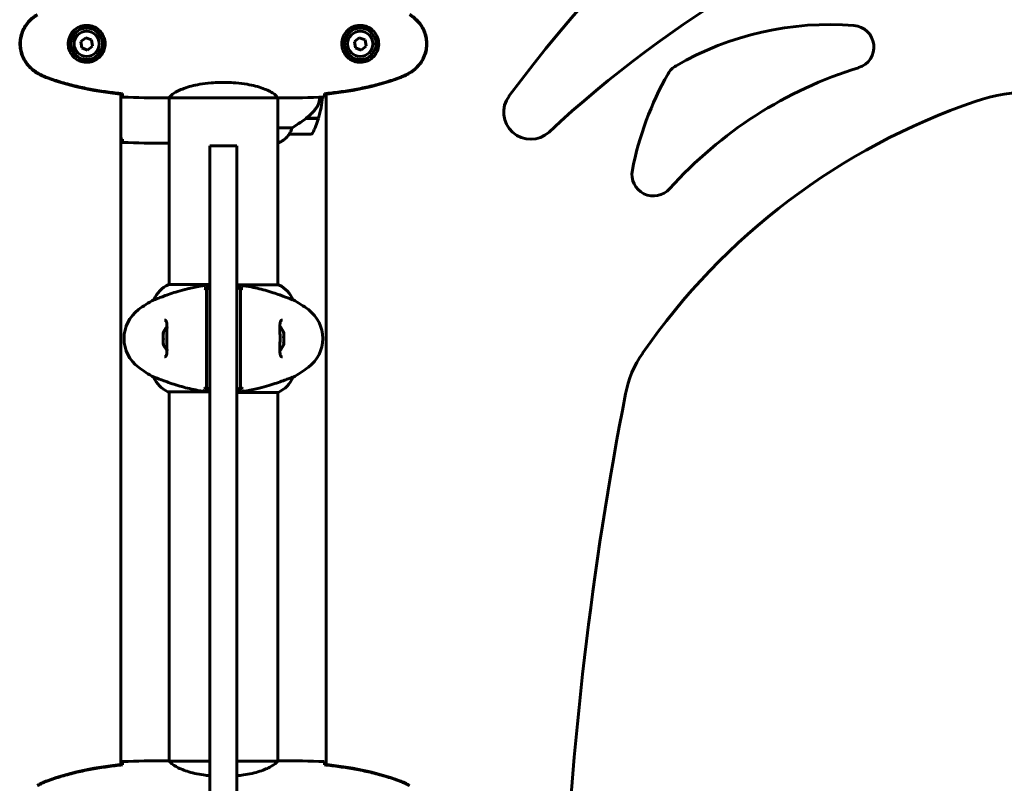
# Model space of a CAD drawing. Units: millimetres. Extents: x 1872 to 16483, y -1255 to 12165.
# Drawn here: x 7500 to 8047, y 9892 to 10316 of the extents above; entities that cross this region are included whole.
import ezdxf

# ---------------------------------------------------------------- set-up
doc = ezdxf.new("R2010")
doc.units = ezdxf.units.MM
doc.header["$LTSCALE"] = 50
doc.layers.add('Widoczne (ISO)', color=7, linetype='Continuous', lineweight=60)

msp = doc.modelspace()

# ---------------------------------------------------------------- linework, layer by layer
at = {"layer": 'Widoczne (ISO)'}
for p, q in [((7536.72, 10305.71), (7534.02, 10303.55)), ((7539.95, 10304.45), (7536.72, 10305.71)), ((7688.72, 10305.71), (7686.02, 10303.55)), ((7691.95, 10304.45), (7688.72, 10305.71)), ((7534.02, 10303.55), (7534.53, 10300.13)), ((7534.53, 10300.13), (7537.76, 10298.86)), ((7537.76, 10298.86), (7540.46, 10301.02)), ((7540.46, 10301.02), (7539.95, 10304.45)), ((7686.02, 10303.55), (7686.53, 10300.13)), ((7686.53, 10300.13), (7689.76, 10298.86)), ((7689.76, 10298.86), (7692.46, 10301.02)), ((7692.46, 10301.02), (7691.95, 10304.45)), ((7611.44, 10280.8), (7615.04, 10280.8)), ((7556.24, 9902.16), (7556.24, 10274.37)), ((7557.15, 10274.27), (7557.15, 10274.6)), ((7669.33, 10274.6), (7669.33, 10274.27)), ((7670.24, 10274.37), (7670.24, 9902.16)), ((7580.79, 10272.29), (7582.54, 10272.29)), ((7583.09, 10272.37), (7583.09, 10168.61)), ((7583.14, 10272.38), (7643.34, 10272.38)), ((7643.39, 10272.37), (7643.39, 10168.42)), ((7645.69, 10272.29), (7643.94, 10272.29)), ((7659.19, 10260.9), (7659, 10260.9)), ((7666, 10260.9), (7659.19, 10260.9)), ((7666.06, 10261.1), (7659.28, 10261.1)), ((7659.44, 10260.9), (7659.44, 10261.1)), ((7659.64, 10261.1), (7659.64, 10260.9)), ((7660.26, 10260.9), (7660.26, 10261.1)), ((7660.43, 10260.9), (7660.43, 10261.1)), ((7660.69, 10261.1), (7660.69, 10260.9)), ((7660.91, 10260.9), (7660.91, 10261.1)), ((7651.29, 10255.62), (7643.39, 10255.62)), ((7649.89, 10252.1), (7661.89, 10252.1)), ((7580.79, 10247.1), (7582.54, 10247.1)), ((7605.74, 10239.79), (7605.74, 10245.62)), ((7605.74, 10245.62), (7620.74, 10245.62)), ((7620.74, 10245.62), (7620.74, 10239.79)), ((7643.39, 10247.19), (7643.65, 10247.19)), ((7605.74, 10239.79), (7605.74, 9789.02)), ((7620.74, 9789.02), (7620.74, 10239.79)), ((7605.74, 10168.61), (7582.83, 10168.61)), ((7603.74, 10166.36), (7603.74, 10157.26)), ((7643.94, 10168.42), (7620.74, 10168.42)), ((7622.74, 10157.26), (7622.74, 10166.36)), ((7574.58, 10160.19), (7574.62, 10160.19)), ((7651.86, 10160.19), (7651.9, 10160.19)), ((7603.74, 10157.26), (7603.74, 10154.7)), ((7603.74, 10154.7), (7603.74, 10122.7)), ((7622.74, 10154.7), (7622.74, 10157.26)), ((7622.74, 10122.7), (7622.74, 10154.7)), ((7603.74, 10122.7), (7603.74, 10120.14)), ((7603.74, 10120.14), (7603.74, 10111.04)), ((7622.74, 10120.14), (7622.74, 10122.7)), ((7622.74, 10111.04), (7622.74, 10120.14)), ((7574.62, 10117.22), (7574.58, 10117.22)), ((7651.9, 10117.22), (7651.86, 10117.22)), ((7582.54, 10108.98), (7605.74, 10108.98)), ((7583.09, 10108.98), (7583.09, 9904.09)), ((7620.74, 10108.79), (7643.65, 10108.79)), ((7643.39, 10108.79), (7643.39, 9904.09)), ((7557.15, 9901.93), (7557.15, 9902.25)), ((7580.79, 9904.24), (7582.54, 9904.24)), ((7605.74, 9903.96), (7583.38, 9903.96)), ((7643.1, 9903.96), (7620.74, 9903.96)), ((7645.69, 9904.24), (7643.94, 9904.24)), ((7669.33, 9902.25), (7669.33, 9901.93))]:
    msp.add_line(p, q, dxfattribs=at)
for centre, radius in [((7537.24, 10302.29), 8.75), ((7689.24, 10302.29), 8.75), ((7537.24, 10302.29), 7), ((7689.24, 10302.29), 7)]:
    msp.add_circle(centre, radius, dxfattribs=at)
for centre, radius, start, end in [((8409.7, 9799), 794.84, 117.72017, 143.36549), ((8242.24, 9770.04), 659.08, 108.67342, 132.83779), ((7950.1, 10142.2), 170.82, 85.4934, 120.0068), ((7962.58, 10300.53), 12, 287.151, 85.4934), ((7870.68, 10279.73), 12, 120.0068, 150.3407), ((8034.99, 10065.9), 233.54, 107.151, 138.1171), ((8013.45, 10198.43), 176.3, 150.3407, 168.9821), ((7612.28, 10277.1), 56.11, 343.433, 355.5061), ((7783.92, 10264.33), 15, 143.3655, 312.8378), ((8063.24, 10175.65), 100, 71.1428, 108.8572), ((8150.54, 9920.03), 370.12, 108.8572, 145.3312), ((7612.28, 10277.1), 56.11, 334.1852, 343.2199), ((7637.15, 10261.81), 16, 293.9755, 322.6307), ((7637.15, 10261.81), 16, 295.9828, 322.6307), ((7649.89, 10253.1), 1, 268.5824, 270), ((7661.89, 10253.1), 1, 270, 334.1852), ((7852.18, 10229.83), 12, 168.9821, 318.1171), ((7589.33, 10153.99), 16, 113.9755, 157.2158), ((7643.94, 10167.92), 0.5, 64.0172, 90), ((7637.15, 10153.99), 16, 22.7842, 64.0172), ((7608.04, 10098.7), 70, 118.5557, 126.8699), ((7618.44, 10098.7), 70, 53.1301, 61.4443), ((7578.04, 10138.7), 20, 126.8699, 233.1301), ((7648.44, 10138.7), 20, 306.8699, 53.1301), ((7588.91, 10138.7), 9.67, 136.5882, 161.8761), ((7637.57, 10138.7), 9.67, 18.7538, 43.4118), ((7588.91, 10138.7), 9.67, 198.1239, 223.4118), ((7637.57, 10138.7), 9.67, 316.5882, 341.2462), ((7895.49, 10096.43), 60, 145.3312, 168.9888), ((7608.04, 10178.7), 70, 233.1301, 241.4443), ((7618.44, 10178.7), 70, 298.5557, 306.8699), ((7589.33, 10123.41), 16, 202.7842, 244.0172), ((7637.15, 10123.41), 16, 293.9755, 337.2158), ((7582.54, 10109.48), 0.5, 244.0172, 270), ((9752.97, 9735), 1952.32, 168.98879, 177.6874)]:
    msp.add_arc(centre, radius, start, end, dxfattribs=at)
for centre, major_axis, ratio, start_param, end_param in [((7657.68, 10261.55), (-12.43, -8.81), 0.085282, 1.617053, 1.638924), ((7588.91, 10140.02), (-9.19, 0), 0.898178, 6.093567, 6.472804), ((7588.91, 10141.69), (-9.19, 0), 0.068356, 6.260815, 6.472804), ((7588.91, 10140.37), (-9.19, 0), 0.829822, 6.122702, 6.305555), ((7637.57, 10140.83), (9.19, 0), 0.705394, 6.093567, 6.472804), ((7637.57, 10141.6), (9.19, 0), 0.261155, 6.196447, 6.472804), ((7588.91, 10137.03), (-9.19, 0), 0.829822, 6.093567, 6.472804), ((7588.91, 10135.71), (-9.19, 0), 0.068356, 6.122702, 6.472804), ((7588.91, 10137.38), (-9.19, 0), 0.898178, 6.122702, 6.305555), ((7637.57, 10137.93), (9.19, 0), 0.966549, 6.093567, 6.472804), ((7637.57, 10135.8), (9.19, 0), 0.261155, 6.194747, 6.472804), ((7637.57, 10139.47), (9.19, 0), 0.966549, 6.196447, 6.371623), ((7637.57, 10136.57), (9.19, 0), 0.705394, 6.196447, 6.371623)]:
    msp.add_ellipse(centre, major_axis=major_axis, ratio=ratio, start_param=start_param, end_param=end_param, dxfattribs=at)
for points, knots in [([(7509.81, 10318.59), (7507.66, 10317.35), (7505.77, 10315.73), (7502.69, 10311.84), (7501.55, 10309.61), (7500.24, 10304.9), (7500.05, 10302.48), (7500.63, 10297.71), (7501.37, 10295.41), (7503.42, 10291.73), (7504.53, 10290.28), (7507.02, 10287.83), (7508.35, 10286.82), (7509.81, 10285.98)], [0.03914, 0.03914, 0.03914, 0.03914, 0.785446, 0.785446, 1.53395, 1.53395, 2.25925, 2.25925, 2.981422, 2.981422, 3.528263, 3.528263, 4.033004, 4.033004, 4.033004, 4.033004]), ([(7509.94, 10318.35), (7509, 10317.81), (7508.1, 10317.19), (7506.45, 10315.83), (7505.71, 10315.11), (7504.37, 10313.59), (7503.77, 10312.78), (7502.71, 10311.09), (7502.25, 10310.21), (7501.5, 10308.41), (7501.19, 10307.48), (7500.74, 10305.59), (7500.59, 10304.63), (7500.44, 10302.7), (7500.44, 10301.74), (7500.6, 10299.82), (7500.76, 10298.86), (7501.23, 10296.98), (7501.54, 10296.06), (7502.29, 10294.28), (7502.75, 10293.41), (7503.79, 10291.75), (7504.39, 10290.96), (7505.69, 10289.47), (7506.41, 10288.77), (7508.05, 10287.42), (7508.98, 10286.78), (7509.94, 10286.22)], [0, 0, 0, 0, 0.309737, 0.309737, 0.601073, 0.601073, 0.885288, 0.885288, 1.162586, 1.162586, 1.437627, 1.437627, 1.709863, 1.709863, 1.980965, 1.980965, 2.253779, 2.253779, 2.525671, 2.525671, 2.801201, 2.801201, 3.078831, 3.078831, 3.362527, 3.362527, 3.680704, 3.680704, 3.680704, 3.680704]), ([(7716.54, 10318.35), (7717.48, 10317.81), (7718.38, 10317.19), (7720.03, 10315.83), (7720.77, 10315.11), (7722.11, 10313.59), (7722.71, 10312.78), (7723.77, 10311.09), (7724.23, 10310.21), (7724.98, 10308.41), (7725.29, 10307.48), (7725.74, 10305.59), (7725.9, 10304.63), (7726.04, 10302.7), (7726.04, 10301.74), (7725.88, 10299.82), (7725.72, 10298.86), (7725.25, 10296.98), (7724.94, 10296.06), (7724.19, 10294.28), (7723.73, 10293.41), (7722.69, 10291.75), (7722.09, 10290.96), (7720.79, 10289.47), (7720.07, 10288.77), (7718.43, 10287.42), (7717.5, 10286.78), (7716.54, 10286.22)], [0, 0, 0, 0, 0.309737, 0.309737, 0.601073, 0.601073, 0.885288, 0.885288, 1.162586, 1.162586, 1.437627, 1.437627, 1.709863, 1.709863, 1.980965, 1.980965, 2.253779, 2.253779, 2.525671, 2.525671, 2.801201, 2.801201, 3.078831, 3.078831, 3.362527, 3.362527, 3.680704, 3.680704, 3.680704, 3.680704]), ([(7716.67, 10285.98), (7718.82, 10287.23), (7720.71, 10288.84), (7723.79, 10292.73), (7724.93, 10294.96), (7726.24, 10299.67), (7726.43, 10302.09), (7725.85, 10306.86), (7725.11, 10309.16), (7723.06, 10312.84), (7721.95, 10314.29), (7719.46, 10316.74), (7718.13, 10317.75), (7716.67, 10318.59)], [0.03914, 0.03914, 0.03914, 0.03914, 0.785446, 0.785446, 1.53395, 1.53395, 2.25925, 2.25925, 2.981422, 2.981422, 3.528263, 3.528263, 4.033004, 4.033004, 4.033004, 4.033004]), ([(7537.61, 10312.53), (7538.29, 10312.5), (7538.96, 10312.41), (7540.63, 10312.02), (7541.58, 10311.63), (7542.96, 10310.81), (7543.43, 10310.48), (7544.75, 10309.36), (7545.51, 10308.47), (7546.55, 10306.66), (7546.89, 10305.86), (7547.44, 10303.84), (7547.56, 10302.59), (7547.36, 10300.35), (7547.11, 10299.36), (7546.34, 10297.45), (7545.8, 10296.57), (7544.52, 10295), (7543.77, 10294.33), (7542.48, 10293.46), (7541.98, 10293.18), (7540.94, 10292.71), (7540.39, 10292.52), (7539.19, 10292.2), (7538.51, 10292.09), (7536.69, 10291.99), (7535.5, 10292.11), (7533.51, 10292.7), (7532.72, 10293.04), (7531, 10294.07), (7530.12, 10294.82), (7528.78, 10296.42), (7528.27, 10297.23), (7527.35, 10299.29), (7527.04, 10300.62), (7526.95, 10303.26), (7527.17, 10304.62), (7528.1, 10307.12), (7528.84, 10308.31), (7530.77, 10310.37), (7532.04, 10311.24), (7534.48, 10312.23), (7535.61, 10312.46), (7537.01, 10312.54), (7537.31, 10312.54), (7537.61, 10312.53)], [-6.909916, -6.909916, -6.909916, -6.909916, -6.678187, -6.678187, -6.307421, -6.307421, -6.099272, -6.099272, -5.691755, -5.691755, -5.410793, -5.410793, -5.04443, -5.04443, -4.733913, -4.733913, -4.389128, -4.389128, -4.031248, -4.031248, -3.824879, -3.824879, -3.618512, -3.618512, -3.383004, -3.383004, -3.001582, -3.001582, -2.738223, -2.738223, -2.395647, -2.395647, -2.112934, -2.112934, -1.715272, -1.715272, -1.315068, -1.315068, -0.909692, -0.909692, -0.460238, -0.460238, -0.101058, -0.101058, 0, 0, 0, 0]), ([(7688.87, 10312.53), (7688.19, 10312.5), (7687.52, 10312.41), (7685.85, 10312.02), (7684.9, 10311.63), (7683.52, 10310.81), (7683.05, 10310.48), (7681.74, 10309.36), (7680.97, 10308.47), (7679.93, 10306.66), (7679.59, 10305.86), (7679.04, 10303.84), (7678.92, 10302.59), (7679.12, 10300.35), (7679.37, 10299.36), (7680.14, 10297.45), (7680.68, 10296.57), (7681.96, 10295), (7682.71, 10294.33), (7684, 10293.46), (7684.5, 10293.18), (7685.54, 10292.71), (7686.09, 10292.52), (7687.29, 10292.2), (7687.97, 10292.09), (7689.79, 10291.99), (7690.98, 10292.11), (7692.97, 10292.7), (7693.76, 10293.04), (7695.48, 10294.07), (7696.36, 10294.82), (7697.7, 10296.42), (7698.21, 10297.23), (7699.13, 10299.29), (7699.44, 10300.62), (7699.53, 10303.26), (7699.31, 10304.62), (7698.38, 10307.12), (7697.64, 10308.31), (7695.71, 10310.37), (7694.44, 10311.24), (7692, 10312.23), (7690.87, 10312.46), (7689.47, 10312.54), (7689.17, 10312.54), (7688.87, 10312.53)], [-6.909916, -6.909916, -6.909916, -6.909916, -6.678187, -6.678187, -6.307421, -6.307421, -6.099272, -6.099272, -5.691755, -5.691755, -5.410793, -5.410793, -5.04443, -5.04443, -4.733913, -4.733913, -4.389128, -4.389128, -4.031248, -4.031248, -3.824879, -3.824879, -3.618512, -3.618512, -3.383004, -3.383004, -3.001582, -3.001582, -2.738223, -2.738223, -2.395647, -2.395647, -2.112934, -2.112934, -1.715272, -1.715272, -1.315068, -1.315068, -0.909692, -0.909692, -0.460238, -0.460238, -0.101058, -0.101058, 0, 0, 0, 0]), ([(7509.81, 10285.98), (7510.67, 10285.49), (7511.56, 10285.02), (7513.38, 10284.15), (7514.33, 10283.75), (7515.29, 10283.39)], [0.0059124, 0.0059124, 0.0059124, 0.0059124, 0.3050797, 0.3050797, 0.6119118, 0.6119118, 0.6119118, 0.6119118]), ([(7509.94, 10286.22), (7510.29, 10286.02), (7510.64, 10285.83), (7511.34, 10285.44), (7511.7, 10285.26), (7512.42, 10284.9), (7512.78, 10284.73), (7513.51, 10284.39), (7513.88, 10284.23), (7514.62, 10283.91), (7515, 10283.76), (7515.37, 10283.62)], [0, 0, 0, 0, 0.1171077, 0.1171077, 0.2342154, 0.2342154, 0.351323, 0.351323, 0.4684307, 0.4684307, 0.5855384, 0.5855384, 0.5855384, 0.5855384]), ([(7515.37, 10283.62), (7518.05, 10282.62), (7520.76, 10281.72), (7526.24, 10280.09), (7529.01, 10279.36), (7534.58, 10278.05), (7537.38, 10277.47), (7543.01, 10276.45), (7545.83, 10276), (7551.49, 10275.22), (7554.32, 10274.89), (7557.15, 10274.6)], [0, 0, 0, 0, 0.849868, 0.849868, 1.699736, 1.699736, 2.549604, 2.549604, 3.399472, 3.399472, 4.249236, 4.249236, 4.249236, 4.249236]), ([(7711.11, 10283.62), (7708.43, 10282.62), (7705.72, 10281.72), (7700.24, 10280.09), (7697.47, 10279.36), (7691.9, 10278.05), (7689.1, 10277.47), (7683.47, 10276.45), (7680.65, 10276), (7674.99, 10275.22), (7672.16, 10274.89), (7669.33, 10274.6)], [0, 0, 0, 0, 0.849868, 0.849868, 1.699736, 1.699736, 2.549604, 2.549604, 3.399472, 3.399472, 4.249236, 4.249236, 4.249236, 4.249236]), ([(7716.54, 10286.22), (7716.19, 10286.02), (7715.84, 10285.83), (7715.14, 10285.44), (7714.78, 10285.26), (7714.06, 10284.9), (7713.7, 10284.73), (7712.97, 10284.39), (7712.6, 10284.23), (7711.86, 10283.91), (7711.48, 10283.76), (7711.11, 10283.62)], [0, 0, 0, 0, 0.1171077, 0.1171077, 0.2342154, 0.2342154, 0.351323, 0.351323, 0.4684307, 0.4684307, 0.5855384, 0.5855384, 0.5855384, 0.5855384]), ([(7711.19, 10283.39), (7712.15, 10283.75), (7713.1, 10284.15), (7714.92, 10285.02), (7715.81, 10285.49), (7716.67, 10285.98)], [0.0001517, 0.0001517, 0.0001517, 0.0001517, 0.3070421, 0.3070421, 0.6062661, 0.6062661, 0.6062661, 0.6062661]), ([(7515.29, 10283.39), (7522.05, 10280.84), (7529.05, 10278.92), (7543.06, 10276.01), (7550.11, 10275), (7557.15, 10274.27)], [0.000151, 0.000151, 0.000151, 0.000151, 2.167015, 2.167015, 4.288732, 4.288732, 4.288732, 4.288732]), ([(7583.14, 10272.38), (7583.24, 10272.52), (7583.4, 10272.84), (7584.17, 10273.67), (7584.71, 10274.15), (7586.91, 10275.64), (7588.93, 10276.66), (7593.78, 10278.44), (7596.77, 10279.26), (7602.11, 10280.19), (7604.19, 10280.45), (7608.01, 10280.74), (7609.73, 10280.8), (7611.44, 10280.8)], [0.437394, 0.437394, 0.437394, 0.437394, 1.335665, 1.335665, 2.108644, 2.108644, 3.44936, 3.44936, 4.840595, 4.840595, 5.656639, 5.656639, 6.296646, 6.296646, 6.296646, 6.296646]), ([(7643.34, 10272.38), (7643.24, 10272.52), (7643.08, 10272.84), (7642.31, 10273.67), (7641.77, 10274.15), (7639.57, 10275.64), (7637.55, 10276.66), (7632.7, 10278.44), (7629.71, 10279.26), (7624.37, 10280.19), (7622.29, 10280.45), (7618.47, 10280.74), (7616.76, 10280.8), (7615.04, 10280.8)], [0.437394, 0.437394, 0.437394, 0.437394, 1.335665, 1.335665, 2.108644, 2.108644, 3.44936, 3.44936, 4.840595, 4.840595, 5.656639, 5.656639, 6.296646, 6.296646, 6.296646, 6.296646]), ([(7669.33, 10274.27), (7676.37, 10275), (7683.42, 10276.01), (7697.43, 10278.92), (7704.43, 10280.84), (7711.19, 10283.39)], [0.03904, 0.03904, 0.03904, 0.03904, 2.160856, 2.160856, 4.32787, 4.32787, 4.32787, 4.32787]), ([(7557.24, 10272.75), (7557.22, 10272.98), (7557.2, 10273.29), (7557.18, 10273.88), (7557.17, 10274.1), (7557.16, 10274.33)], [34.7828406, 34.7828406, 34.7828406, 34.7828406, 35.3783959, 35.3783959, 35.6691337, 35.6691337, 35.6691337, 35.6691337]), ([(7666.59, 10271.41), (7666.61, 10271.58), (7666.63, 10271.78), (7666.66, 10272.19), (7666.68, 10272.4), (7666.7, 10272.64)], [6.9145755, 6.9145755, 6.9145755, 6.9145755, 7.0256024, 7.0256024, 7.1269953, 7.1269953, 7.1269953, 7.1269953]), ([(7669.24, 10272.75), (7669.26, 10272.98), (7669.28, 10273.29), (7669.31, 10273.88), (7669.31, 10274.1), (7669.32, 10274.33)], [34.7828406, 34.7828406, 34.7828406, 34.7828406, 35.3783959, 35.3783959, 35.6691337, 35.6691337, 35.6691337, 35.6691337]), ([(7583.14, 10272.38), (7582.87, 10272.32), (7582.67, 10272.29), (7582.55, 10272.29), (7582.54, 10272.29), (7582.54, 10272.29)], [2.9230718, 2.9230718, 2.9230718, 2.9230718, 3.1347187, 3.1347187, 3.136385, 3.136385, 3.136385, 3.136385]), ([(7643.34, 10272.38), (7643.61, 10272.32), (7643.81, 10272.29), (7643.93, 10272.29), (7643.94, 10272.29), (7643.94, 10272.29)], [2.9230718, 2.9230718, 2.9230718, 2.9230718, 3.1347187, 3.1347187, 3.136385, 3.136385, 3.136385, 3.136385]), ([(7659.27, 10261.09), (7659.76, 10261.44), (7660.23, 10261.81), (7661.14, 10262.57), (7661.57, 10262.96), (7662.41, 10263.78), (7662.81, 10264.2), (7663.57, 10265.06), (7663.93, 10265.51), (7664.62, 10266.41), (7664.94, 10266.88), (7665.24, 10267.36)], [0, 0, 0, 0, 0.1751235, 0.1751235, 0.3502469, 0.3502469, 0.5253704, 0.5253704, 0.7004938, 0.7004938, 0.8756173, 0.8756173, 0.8756173, 0.8756173]), ([(7665.24, 10267.36), (7665.39, 10267.59), (7665.52, 10267.84), (7665.78, 10268.34), (7665.89, 10268.6), (7666.1, 10269.14), (7666.19, 10269.41), (7666.34, 10269.97), (7666.41, 10270.26), (7666.52, 10270.83), (7666.56, 10271.12), (7666.59, 10271.41)], [0, 0, 0, 0, 0.0831461, 0.0831461, 0.1662923, 0.1662923, 0.2494384, 0.2494384, 0.3325845, 0.3325845, 0.4157306, 0.4157306, 0.4157306, 0.4157306]), ([(7651.29, 10255.62), (7651.6, 10255.81), (7651.93, 10256.02), (7653.4, 10256.96), (7654.68, 10257.8), (7657.04, 10259.4), (7658.13, 10260.15), (7659.19, 10260.9)], [-2.553905, -2.553905, -2.553905, -2.553905, -2.410923, -2.410923, -1.933986, -1.933986, -1.54469, -1.54469, -1.54469, -1.54469]), ([(7649.87, 10252.1), (7649.87, 10252.1), (7649.86, 10252.1), (7649.85, 10252.11), (7649.85, 10252.13), (7649.88, 10252.23), (7649.9, 10252.28), (7649.97, 10252.44), (7650.02, 10252.54), (7650.09, 10252.67)], [0, 0, 0, 0, 0.0892681, 0.0892681, 0.2434802, 0.2434802, 0.344433, 0.344433, 0.4329441, 0.4329441, 0.4329441, 0.4329441]), ([(7650.09, 10252.67), (7650.26, 10253), (7650.46, 10253.39), (7650.88, 10254.37), (7651.1, 10254.97), (7651.29, 10255.62)], [0, 0, 0, 0, 0.2028161, 0.2028161, 0.4461333, 0.4461333, 0.4461333, 0.4461333]), ([(7557.24, 10247.57), (7557.22, 10247.79), (7557.2, 10248.1), (7557.18, 10248.7), (7557.17, 10248.91), (7557.16, 10249.15)], [34.7828406, 34.7828406, 34.7828406, 34.7828406, 35.3783959, 35.3783959, 35.6691337, 35.6691337, 35.6691337, 35.6691337]), ([(7583.09, 10247.18), (7582.85, 10247.13), (7582.66, 10247.1), (7582.55, 10247.1), (7582.54, 10247.1), (7582.54, 10247.1)], [2.936644, 2.936644, 2.936644, 2.936644, 3.1347187, 3.1347187, 3.136385, 3.136385, 3.136385, 3.136385]), ([(7605.74, 10168.39), (7603.88, 10168.22), (7602.05, 10167.98), (7597.87, 10167.31), (7595.56, 10166.84), (7589.42, 10165.34), (7586.24, 10164.33), (7581.01, 10162.54), (7578.87, 10161.72), (7576.43, 10160.79), (7575.74, 10160.53), (7574.92, 10160.25), (7574.7, 10160.19), (7574.62, 10160.19)], [0.760481, 0.760481, 0.760481, 0.760481, 1.335665, 1.335665, 2.108644, 2.108644, 3.44936, 3.44936, 4.840595, 4.840595, 5.656639, 5.656639, 6.296646, 6.296646, 6.296646, 6.296646]), ([(7603.74, 10165.39), (7603.74, 10165.49), (7603.72, 10165.6), (7603.65, 10165.81), (7603.6, 10165.9), (7603.46, 10166.09), (7603.36, 10166.18), (7603.14, 10166.32), (7603.02, 10166.36), (7602.76, 10166.4), (7602.63, 10166.39), (7602.5, 10166.36)], [-0.1818329, -0.1818329, -0.1818329, -0.1818329, -0.1492948, -0.1492948, -0.1167981, -0.1167981, -0.0777862, -0.0777862, -0.0389076, -0.0389076, 0, 0, 0, 0]), ([(7605.74, 10166.72), (7605.57, 10166.69), (7605.41, 10166.66), (7604.74, 10166.54), (7604.24, 10166.45), (7603.74, 10166.36)], [0.1024049, 0.1024049, 0.1024049, 0.1024049, 0.1531841, 0.1531841, 0.3055229, 0.3055229, 0.3055229, 0.3055229]), ([(7620.74, 10168.39), (7620.8, 10168.38), (7620.85, 10168.38), (7620.91, 10168.37), (7620.91, 10168.37), (7620.91, 10168.37)], [-0.57875979, -0.57875979, -0.57875979, -0.57875979, -0.54304041, -0.54304041, -0.54280722, -0.54280722, -0.54280722, -0.54280722]), ([(7622.74, 10166.36), (7622.24, 10166.45), (7621.74, 10166.54), (7621.07, 10166.66), (7620.91, 10166.69), (7620.74, 10166.72)], [0.0013915, 0.0013915, 0.0013915, 0.0013915, 0.1537298, 0.1537298, 0.2045095, 0.2045095, 0.2045095, 0.2045095]), ([(7651.86, 10160.19), (7651.71, 10160.19), (7651.08, 10160.41), (7648.73, 10161.29), (7646.9, 10162.01), (7642.25, 10163.66), (7639.5, 10164.58), (7633.57, 10166.23), (7630.57, 10166.94), (7625.24, 10167.88), (7623.08, 10168.17), (7620.91, 10168.37)], [0.155968, 0.155968, 0.155968, 0.155968, 1.115261, 1.115261, 2.198537, 2.198537, 3.266815, 3.266815, 4.24236, 4.24236, 4.896886, 4.896886, 4.896886, 4.896886]), ([(7623.98, 10166.36), (7623.87, 10166.39), (7623.77, 10166.4), (7623.55, 10166.38), (7623.45, 10166.35), (7623.23, 10166.26), (7623.12, 10166.19), (7622.94, 10166), (7622.87, 10165.89), (7622.77, 10165.65), (7622.74, 10165.52), (7622.74, 10165.39)], [-0.1818659, -0.1818659, -0.1818659, -0.1818659, -0.1498572, -0.1498572, -0.117853, -0.117853, -0.078763, -0.078763, -0.0394523, -0.0394523, 0, 0, 0, 0]), ([(7580.41, 10148.95), (7580.61, 10148.95), (7580.77, 10148.92), (7581.08, 10148.8), (7581.21, 10148.7), (7581.43, 10148.41), (7581.52, 10148.25), (7581.65, 10147.85), (7581.7, 10147.63), (7581.79, 10147.14), (7581.82, 10146.87), (7581.86, 10146.24), (7581.88, 10145.88), (7581.89, 10145.09), (7581.89, 10144.66), (7581.88, 10143.72), (7581.87, 10143.23), (7581.84, 10142.19), (7581.83, 10141.64), (7581.82, 10140.52), (7581.81, 10139.95), (7581.8, 10138.8), (7581.8, 10138.23), (7581.81, 10137.08), (7581.82, 10136.51), (7581.84, 10135.4), (7581.85, 10134.86), (7581.87, 10133.82), (7581.88, 10133.32), (7581.89, 10132.39), (7581.89, 10131.95), (7581.86, 10131.17), (7581.84, 10130.82), (7581.78, 10130.2), (7581.74, 10129.93), (7581.63, 10129.49), (7581.57, 10129.31), (7581.44, 10129), (7581.36, 10128.88), (7581.17, 10128.67), (7581.06, 10128.59), (7580.78, 10128.48), (7580.61, 10128.45), (7580.41, 10128.45)], [-3.31875, -3.31875, -3.31875, -3.31875, -3.151981, -3.151981, -2.948701, -2.948701, -2.789465, -2.789465, -2.659795, -2.659795, -2.526472, -2.526472, -2.382711, -2.382711, -2.230174, -2.230174, -2.071143, -2.071143, -1.90807, -1.90807, -1.744779, -1.744779, -1.580097, -1.580097, -1.416431, -1.416431, -1.252912, -1.252912, -1.090636, -1.090636, -0.933327, -0.933327, -0.78264, -0.78264, -0.643375, -0.643375, -0.512662, -0.512662, -0.379123, -0.379123, -0.210279, -0.210279, -0.041435, -0.041435, -0.041435, -0.041435]), ([(7646.07, 10128.45), (7645.87, 10128.45), (7645.71, 10128.48), (7645.4, 10128.6), (7645.27, 10128.7), (7645.05, 10128.99), (7644.96, 10129.16), (7644.83, 10129.55), (7644.78, 10129.77), (7644.69, 10130.26), (7644.66, 10130.54), (7644.62, 10131.16), (7644.6, 10131.52), (7644.59, 10132.31), (7644.59, 10132.75), (7644.6, 10133.68), (7644.61, 10134.17), (7644.64, 10135.21), (7644.65, 10135.76), (7644.66, 10136.88), (7644.67, 10137.45), (7644.68, 10138.6), (7644.68, 10139.17), (7644.67, 10140.32), (7644.66, 10140.89), (7644.64, 10142), (7644.63, 10142.54), (7644.61, 10143.58), (7644.6, 10144.08), (7644.59, 10145.01), (7644.59, 10145.45), (7644.62, 10146.23), (7644.64, 10146.58), (7644.7, 10147.2), (7644.74, 10147.47), (7644.85, 10147.91), (7644.91, 10148.09), (7645.05, 10148.4), (7645.12, 10148.52), (7645.31, 10148.73), (7645.42, 10148.81), (7645.7, 10148.92), (7645.87, 10148.95), (7646.07, 10148.95)], [-3.31875, -3.31875, -3.31875, -3.31875, -3.151981, -3.151981, -2.948701, -2.948701, -2.789465, -2.789465, -2.659795, -2.659795, -2.526472, -2.526472, -2.382711, -2.382711, -2.230174, -2.230174, -2.071143, -2.071143, -1.90807, -1.90807, -1.744779, -1.744779, -1.580097, -1.580097, -1.416431, -1.416431, -1.252912, -1.252912, -1.090636, -1.090636, -0.933327, -0.933327, -0.78264, -0.78264, -0.643375, -0.643375, -0.512662, -0.512662, -0.379123, -0.379123, -0.210279, -0.210279, -0.041435, -0.041435, -0.041435, -0.041435]), ([(7574.62, 10117.22), (7574.77, 10117.22), (7575.4, 10116.99), (7577.75, 10116.11), (7579.58, 10115.4), (7584.23, 10113.74), (7586.98, 10112.82), (7592.91, 10111.17), (7595.91, 10110.46), (7601.24, 10109.52), (7603.4, 10109.23), (7605.57, 10109.03)], [0.155968, 0.155968, 0.155968, 0.155968, 1.115261, 1.115261, 2.198537, 2.198537, 3.266815, 3.266815, 4.24236, 4.24236, 4.896886, 4.896886, 4.896886, 4.896886]), ([(7620.74, 10109.01), (7622.6, 10109.18), (7624.43, 10109.42), (7628.61, 10110.09), (7630.92, 10110.57), (7637.06, 10112.06), (7640.24, 10113.07), (7645.47, 10114.86), (7647.61, 10115.68), (7650.05, 10116.61), (7650.74, 10116.87), (7651.56, 10117.15), (7651.78, 10117.22), (7651.86, 10117.22)], [0.760481, 0.760481, 0.760481, 0.760481, 1.335665, 1.335665, 2.108644, 2.108644, 3.44936, 3.44936, 4.840595, 4.840595, 5.656639, 5.656639, 6.296646, 6.296646, 6.296646, 6.296646]), ([(7602.5, 10111.04), (7602.61, 10111.01), (7602.71, 10111.01), (7602.93, 10111.02), (7603.03, 10111.05), (7603.25, 10111.14), (7603.36, 10111.21), (7603.54, 10111.4), (7603.61, 10111.51), (7603.71, 10111.75), (7603.74, 10111.88), (7603.74, 10112.02)], [-0.1818659, -0.1818659, -0.1818659, -0.1818659, -0.1498572, -0.1498572, -0.117853, -0.117853, -0.078763, -0.078763, -0.0394523, -0.0394523, 0, 0, 0, 0]), ([(7603.74, 10111.04), (7604.24, 10110.95), (7604.74, 10110.86), (7605.41, 10110.74), (7605.57, 10110.71), (7605.74, 10110.69)], [0.0013915, 0.0013915, 0.0013915, 0.0013915, 0.1537298, 0.1537298, 0.2045095, 0.2045095, 0.2045095, 0.2045095]), ([(7605.74, 10109.01), (7605.68, 10109.02), (7605.63, 10109.02), (7605.57, 10109.03), (7605.57, 10109.03), (7605.57, 10109.03)], [-0.57875979, -0.57875979, -0.57875979, -0.57875979, -0.54304041, -0.54304041, -0.54280722, -0.54280722, -0.54280722, -0.54280722]), ([(7620.74, 10110.69), (7620.91, 10110.71), (7621.07, 10110.74), (7621.74, 10110.86), (7622.24, 10110.95), (7622.74, 10111.04)], [0.1024049, 0.1024049, 0.1024049, 0.1024049, 0.1531841, 0.1531841, 0.3055229, 0.3055229, 0.3055229, 0.3055229]), ([(7622.74, 10112.02), (7622.74, 10111.91), (7622.76, 10111.8), (7622.83, 10111.59), (7622.88, 10111.5), (7623.02, 10111.31), (7623.12, 10111.22), (7623.34, 10111.09), (7623.46, 10111.04), (7623.72, 10111), (7623.85, 10111.01), (7623.98, 10111.04)], [-0.1818329, -0.1818329, -0.1818329, -0.1818329, -0.1492948, -0.1492948, -0.1167981, -0.1167981, -0.0777862, -0.0777862, -0.0389076, -0.0389076, 0, 0, 0, 0]), ([(7557.15, 9902.25), (7550.11, 9901.53), (7543.06, 9900.52), (7529.05, 9897.61), (7522.05, 9895.68), (7515.29, 9893.13)], [0.03904, 0.03904, 0.03904, 0.03904, 2.160856, 2.160856, 4.32787, 4.32787, 4.32787, 4.32787]), ([(7557.15, 9901.93), (7554.32, 9901.64), (7551.49, 9901.3), (7545.83, 9900.52), (7543.01, 9900.08), (7537.38, 9899.05), (7534.58, 9898.48), (7529.01, 9897.17), (7526.24, 9896.44), (7520.76, 9894.81), (7518.05, 9893.9), (7515.37, 9892.9)], [5.523572, 5.523572, 5.523572, 5.523572, 6.373336, 6.373336, 7.223204, 7.223204, 8.073072, 8.073072, 8.92294, 8.92294, 9.772808, 9.772808, 9.772808, 9.772808]), ([(7557.16, 9902.19), (7557.17, 9902.43), (7557.18, 9902.64), (7557.2, 9903.24), (7557.22, 9903.55), (7557.24, 9903.77)], [9.0036319, 9.0036319, 9.0036319, 9.0036319, 9.2941564, 9.2941564, 9.8897117, 9.8897117, 9.8897117, 9.8897117]), ([(7583.09, 9904.16), (7582.85, 9904.21), (7582.66, 9904.24), (7582.55, 9904.24), (7582.54, 9904.24), (7582.54, 9904.24)], [2.936644, 2.936644, 2.936644, 2.936644, 3.1347187, 3.1347187, 3.136385, 3.136385, 3.136385, 3.136385]), ([(7583.46, 9903.96), (7583.38, 9903.99), (7583.32, 9904.01), (7583.17, 9904.06), (7583.09, 9904.09), (7582.96, 9904.13), (7582.91, 9904.15), (7582.81, 9904.18), (7582.77, 9904.2), (7582.72, 9904.21), (7582.7, 9904.22), (7582.65, 9904.23), (7582.64, 9904.24), (7582.54, 9904.24)], [9.0270792, 9.0270792, 9.0270792, 9.0270792, 9.1268237, 9.1268237, 9.259591, 9.259591, 9.3923584, 9.3923584, 9.5251257, 9.5251257, 9.5915094, 9.5915094, 9.6578931, 9.6578931, 9.6578931, 9.6578931]), ([(7583.36, 9903.96), (7583.36, 9903.96), (7583.36, 9903.96), (7583.35, 9903.96), (7583.34, 9903.96), (7583.33, 9903.96), (7583.33, 9903.96), (7583.3, 9903.95), (7583.29, 9903.95), (7583.28, 9903.93), (7583.28, 9903.92), (7583.29, 9903.91), (7583.29, 9903.91), (7583.29, 9903.91)], [-0.6769435, -0.6769435, -0.6769435, -0.6769435, -0.6754271, -0.6754271, -0.6691157, -0.6691157, -0.6591481, -0.6591481, -0.6186601, -0.6186601, -0.5430404, -0.5430404, -0.5428072, -0.5428072, -0.5428072, -0.5428072]), ([(7605.74, 9895.96), (7604.52, 9896.06), (7603.31, 9896.2), (7598.78, 9896.83), (7595.72, 9897.54), (7590.51, 9899.2), (7588.44, 9900.12), (7585.48, 9901.77), (7584.57, 9902.48), (7583.62, 9903.41), (7583.42, 9903.71), (7583.29, 9903.91)], [0.735413, 0.735413, 0.735413, 0.735413, 1.115261, 1.115261, 2.198537, 2.198537, 3.266815, 3.266815, 4.24236, 4.24236, 4.896886, 4.896886, 4.896886, 4.896886]), ([(7620.74, 9895.96), (7621.96, 9896.06), (7623.17, 9896.2), (7627.7, 9896.83), (7630.76, 9897.54), (7635.97, 9899.2), (7638.04, 9900.12), (7641, 9901.77), (7641.91, 9902.48), (7642.86, 9903.41), (7643.07, 9903.71), (7643.19, 9903.91)], [0.735413, 0.735413, 0.735413, 0.735413, 1.115261, 1.115261, 2.198537, 2.198537, 3.266815, 3.266815, 4.24236, 4.24236, 4.896886, 4.896886, 4.896886, 4.896886]), ([(7643.02, 9903.96), (7643.1, 9903.99), (7643.16, 9904.01), (7643.31, 9904.06), (7643.39, 9904.09), (7643.52, 9904.13), (7643.57, 9904.15), (7643.67, 9904.18), (7643.71, 9904.2), (7643.76, 9904.21), (7643.78, 9904.22), (7643.83, 9904.23), (7643.84, 9904.24), (7643.94, 9904.24)], [9.0270792, 9.0270792, 9.0270792, 9.0270792, 9.1268237, 9.1268237, 9.259591, 9.259591, 9.3923584, 9.3923584, 9.5251257, 9.5251257, 9.5915094, 9.5915094, 9.6578931, 9.6578931, 9.6578931, 9.6578931]), ([(7643.12, 9903.96), (7643.12, 9903.96), (7643.12, 9903.96), (7643.13, 9903.96), (7643.14, 9903.96), (7643.15, 9903.96), (7643.15, 9903.96), (7643.18, 9903.95), (7643.19, 9903.95), (7643.2, 9903.93), (7643.2, 9903.92), (7643.19, 9903.91), (7643.19, 9903.91), (7643.19, 9903.91)], [-0.6769435, -0.6769435, -0.6769435, -0.6769435, -0.6754271, -0.6754271, -0.6691157, -0.6691157, -0.6591481, -0.6591481, -0.6186601, -0.6186601, -0.5430404, -0.5430404, -0.5428072, -0.5428072, -0.5428072, -0.5428072]), ([(7643.39, 9904.16), (7643.63, 9904.21), (7643.82, 9904.24), (7643.93, 9904.24), (7643.94, 9904.24), (7643.94, 9904.24)], [2.936644, 2.936644, 2.936644, 2.936644, 3.1347187, 3.1347187, 3.136385, 3.136385, 3.136385, 3.136385]), ([(7669.32, 9902.19), (7669.31, 9902.43), (7669.31, 9902.64), (7669.28, 9903.24), (7669.26, 9903.55), (7669.24, 9903.77)], [9.0036319, 9.0036319, 9.0036319, 9.0036319, 9.2941564, 9.2941564, 9.8897117, 9.8897117, 9.8897117, 9.8897117]), ([(7711.19, 9893.13), (7704.43, 9895.68), (7697.43, 9897.61), (7683.42, 9900.52), (7676.37, 9901.53), (7669.33, 9902.25)], [0.000151, 0.000151, 0.000151, 0.000151, 2.167015, 2.167015, 4.288732, 4.288732, 4.288732, 4.288732]), ([(7669.33, 9901.93), (7672.16, 9901.64), (7674.99, 9901.3), (7680.65, 9900.52), (7683.47, 9900.08), (7689.1, 9899.05), (7691.9, 9898.48), (7697.47, 9897.17), (7700.24, 9896.44), (7705.72, 9894.81), (7708.43, 9893.9), (7711.11, 9892.9)], [5.523572, 5.523572, 5.523572, 5.523572, 6.373336, 6.373336, 7.223204, 7.223204, 8.073072, 8.073072, 8.92294, 8.92294, 9.772808, 9.772808, 9.772808, 9.772808]), ([(7515.29, 9893.13), (7514.33, 9892.78), (7513.38, 9892.38), (7511.56, 9891.51), (7510.67, 9891.04), (7509.81, 9890.54)], [0.0001517, 0.0001517, 0.0001517, 0.0001517, 0.3070421, 0.3070421, 0.6062661, 0.6062661, 0.6062661, 0.6062661]), ([(7515.37, 9892.9), (7515, 9892.76), (7514.62, 9892.61), (7513.88, 9892.3), (7513.51, 9892.14), (7512.78, 9891.8), (7512.42, 9891.63), (7511.7, 9891.27), (7511.34, 9891.08), (7510.64, 9890.7), (7510.29, 9890.5), (7509.94, 9890.31)], [0, 0, 0, 0, 0.1171077, 0.1171077, 0.2342154, 0.2342154, 0.351323, 0.351323, 0.4684307, 0.4684307, 0.5855384, 0.5855384, 0.5855384, 0.5855384]), ([(7711.11, 9892.9), (7711.48, 9892.76), (7711.86, 9892.61), (7712.6, 9892.3), (7712.97, 9892.14), (7713.7, 9891.8), (7714.06, 9891.63), (7714.78, 9891.27), (7715.14, 9891.08), (7715.84, 9890.7), (7716.19, 9890.5), (7716.54, 9890.31)], [0, 0, 0, 0, 0.1171077, 0.1171077, 0.2342154, 0.2342154, 0.351323, 0.351323, 0.4684307, 0.4684307, 0.5855384, 0.5855384, 0.5855384, 0.5855384]), ([(7716.67, 9890.54), (7715.81, 9891.04), (7714.92, 9891.51), (7713.1, 9892.38), (7712.15, 9892.78), (7711.19, 9893.13)], [0.0059124, 0.0059124, 0.0059124, 0.0059124, 0.3050797, 0.3050797, 0.6119118, 0.6119118, 0.6119118, 0.6119118])]:
    msp.add_open_spline(points, degree=3, knots=knots, dxfattribs=at)
for points in [[(7557.16, 10274.33), (7557.15, 10274.43), (7557.15, 10274.52), (7557.15, 10274.63)], [(7557.24, 10272.75), (7565.34, 10272.37), (7573.31, 10272.29), (7580.79, 10272.29)], [(7580.79, 10272.29), (7573.31, 10272.29), (7565.34, 10272.37), (7557.24, 10272.75)], [(7669.24, 10272.75), (7661.14, 10272.37), (7653.17, 10272.29), (7645.69, 10272.29)], [(7645.69, 10272.29), (7653.17, 10272.29), (7661.14, 10272.37), (7669.24, 10272.75)], [(7669.32, 10274.33), (7669.33, 10274.43), (7669.33, 10274.52), (7669.33, 10274.63)], [(7556.24, 10249.51), (7556.54, 10249.47), (7556.85, 10249.44), (7557.15, 10249.41)], [(7557.16, 10249.15), (7557.15, 10249.24), (7557.15, 10249.34), (7557.15, 10249.44)], [(7557.24, 10247.57), (7565.34, 10247.18), (7573.31, 10247.1), (7580.79, 10247.1)], [(7580.79, 10247.1), (7573.31, 10247.1), (7565.34, 10247.18), (7557.24, 10247.57)], [(7603.74, 10166.65), (7603.33, 10166.56), (7602.91, 10166.46), (7602.5, 10166.36)], [(7605.74, 10167.08), (7605.07, 10166.95), (7604.4, 10166.81), (7603.74, 10166.65)], [(7622.74, 10166.65), (7622.08, 10166.81), (7621.41, 10166.95), (7620.74, 10167.08)], [(7623.98, 10166.36), (7623.57, 10166.46), (7623.15, 10166.56), (7622.74, 10166.65)], [(7602.5, 10111.04), (7602.91, 10110.94), (7603.33, 10110.84), (7603.74, 10110.75)], [(7603.74, 10110.75), (7604.4, 10110.59), (7605.07, 10110.45), (7605.74, 10110.32)], [(7620.74, 10110.32), (7621.41, 10110.45), (7622.08, 10110.6), (7622.74, 10110.75)], [(7622.74, 10110.75), (7623.15, 10110.84), (7623.57, 10110.94), (7623.98, 10111.04)], [(7557.15, 9901.9), (7557.15, 9902), (7557.15, 9902.1), (7557.16, 9902.19)], [(7580.79, 9904.24), (7573.31, 9904.24), (7565.34, 9904.16), (7557.24, 9903.77)], [(7557.24, 9903.77), (7565.34, 9904.16), (7573.31, 9904.24), (7580.79, 9904.24)], [(7583.36, 9903.96), (7583.37, 9903.96), (7583.37, 9903.96), (7583.38, 9903.96)], [(7643.12, 9903.96), (7643.11, 9903.96), (7643.11, 9903.96), (7643.1, 9903.96)], [(7645.69, 9904.24), (7653.17, 9904.24), (7661.14, 9904.16), (7669.24, 9903.77)], [(7669.24, 9903.77), (7661.14, 9904.16), (7653.17, 9904.24), (7645.69, 9904.24)], [(7669.33, 9901.9), (7669.33, 9902), (7669.33, 9902.1), (7669.32, 9902.19)]]:
    msp.add_open_spline(points, degree=3, dxfattribs=at)

doc.saveas('drawing.dxf')
